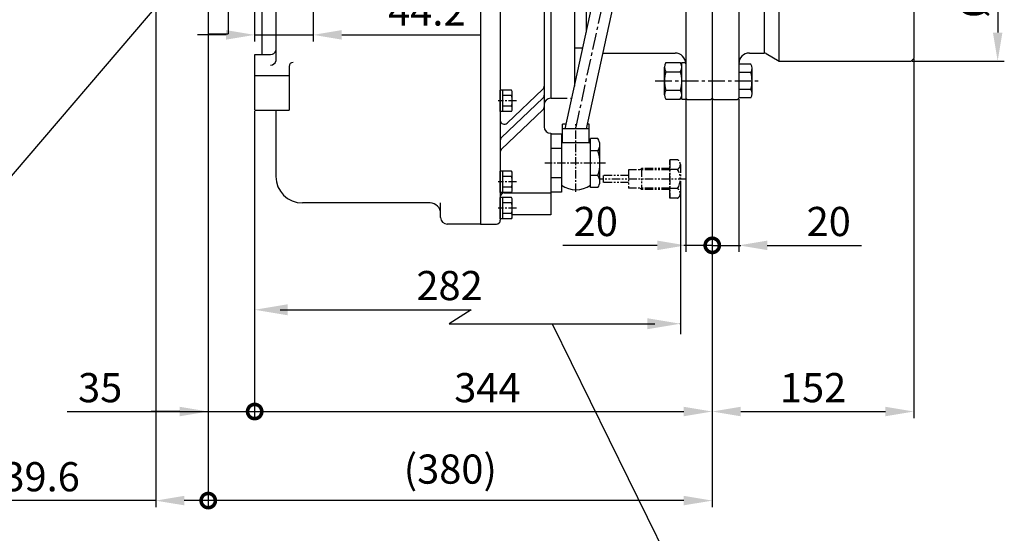
# Model space of a CAD drawing. Extents: x 0 to 3855, y -19 to 2751.
# Drawn here: x 1308 to 2051, y 626 to 1013 of the extents above; entities that cross this region are included whole.
import ezdxf

# ---------------------------------------------------------------- set-up
doc = ezdxf.new("R2010")
doc.units = 0
doc.header["$LTSCALE"] = 10
doc.header["$MEASUREMENT"] = 0
doc.linetypes.add('CENTER', pattern=[2, 1.25, -0.25, 0.25, -0.25])
doc.linetypes.add('PHANTOM', pattern=[2.5, 1.25, -0.25, 0.25, -0.25, 0.25, -0.25])
doc.layers.get('0').update_dxf_attribs({"linetype": 'CONTINUOUS'})
doc.layers.get('DEFPOINTS').update_dxf_attribs({"linetype": 'CONTINUOUS'})
for name, color, linetype in [('1', 1, 'CENTER'), ('2', 5, 'PHANTOM'), ('DIM', 6, 'CONTINUOUS')]:
    doc.layers.add(name, color=color, linetype=linetype)
doc.styles.add('GHS', font='romans', dxfattribs={"bigfont": 'ghs'})
doc.dimstyles.new('A1', dxfattribs={"dimtxt": 5, "dimasz": 3.5, "dimexe": 2, "dimexo": 0.7, "dimgap": 2, "dimtad": 1, "dimtoh": 1, "dimdsep": 46, "dimtxsty": 'Standard', "dimcen": 0, "dimclrd": 2, "dimclre": 2, "dimclrt": 6, "dimaunit": 1, "dimadec": 0, "dimazin": 0, "dimtp": 0.02, "dimtfac": 0.65, "dimtdec": 3, "dimtmove": 0, "dimatfit": 3, "dimfxl": 0, "dimtolj": 1, "dimarcsym": 0})

# ---------------------------------------------------------------- blocks, each defined once
blk = doc.blocks.new('*D17')
at = {"layer": 'DEFPOINTS', "color": 0}
for p in [(1525.66, 1204.34), (1533.75, 1209.96)]:
    blk.add_point(p, dxfattribs=at)
at = {"layer": 'DIM', "color": 2, "lineweight": -2}
for p, q in [((1551.41, 1222.22), (1569.07, 1234.48)), ((1533.75, 1209.96), (1525.66, 1204.34)), ((1175.83, 961.42), (1508, 1192.07)), ((969.94, 961.42), (1175.83, 961.42))]:
    blk.add_line(p, q, dxfattribs=at)
at = {"layer": 'DIM', "color": 2}
for points in [[(1549.37, 1225.16), (1553.45, 1219.27), (1533.75, 1209.96)], [(1505.96, 1195.02), (1510.04, 1189.13), (1525.66, 1204.34)]]:
    blk.add_solid(points, dxfattribs=at)
at = {"layer": 'DIM', "color": 6, "insert": (1069.38, 985.11), "char_height": 22, "attachment_point": 5, "style": 'GHS'}
blk.add_mtext('\\A1;{2-∅9.85{\\H14.300000;\\S+0.02^ -0;}}', dxfattribs=at)
blk = doc.blocks.new('_DotSmall')
at = {"color": 0, "linetype": 'ByBlock', "const_width": 0.5}
blk.add_lwpolyline([(-0.0625, 0, 1), (0.0625, 0, 1)], format="xyb", close=True, dxfattribs=at)
blk = doc.blocks.new('*D18')
at = {"layer": 'DEFPOINTS', "color": 0}
for p in [(1830.5, 954.15), (1485.5, 941.13), (1830.5, 717.84)]:
    blk.add_point(p, dxfattribs=at)
at = {"layer": 'DIM', "color": 2, "lineweight": -2}
for p, q in [((1830.5, 953.45), (1830.5, 712.84)), ((1485.5, 940.43), (1485.5, 712.84)), ((1485.5, 717.84), (1809, 717.84))]:
    blk.add_line(p, q, dxfattribs=at)
at = {"layer": 'DIM', "color": 2}
blk.add_solid([(1809, 721.43), (1809, 714.26), (1830.5, 717.84)], dxfattribs=at)
at = {"layer": 'DIM', "color": 2, "lineweight": -2, "xscale": 21.5, "yscale": 21.5, "zscale": 21.5, "rotation": 180}
blk.add_blockref('_DotSmall', (1485.5, 717.84), dxfattribs=at)
at = {"layer": 'DIM', "color": 6, "insert": (1660.95, 735.84), "char_height": 22, "attachment_point": 5, "style": 'GHS'}
blk.add_mtext('\\A1;{344}', dxfattribs=at)
blk = doc.blocks.new('*D19')
at = {"layer": 'DEFPOINTS', "color": 0}
for p in [(1982.5, 984.15), (1830.5, 954.15), (1982.5, 717.84)]:
    blk.add_point(p, dxfattribs=at)
at = {"layer": 'DIM', "color": 2, "lineweight": -2}
for p, q in [((1982.5, 983.45), (1982.5, 712.84)), ((1852, 717.84), (1961, 717.84))]:
    blk.add_line(p, q, dxfattribs=at)
at = {"layer": 'DIM', "color": 2}
for points in [[(1852, 721.43), (1852, 714.26), (1830.5, 717.84)], [(1961, 721.43), (1961, 714.26), (1982.5, 717.84)]]:
    blk.add_solid(points, dxfattribs=at)
at = {"layer": 'DIM', "color": 6, "insert": (1906.5, 735.84), "char_height": 22, "attachment_point": 5, "style": 'GHS'}
blk.add_mtext('\\A1;152', dxfattribs=at)
blk = doc.blocks.new('*D20')
at = {"layer": 'DEFPOINTS', "color": 0}
for p in [(1410.9, 1071.02), (1450.5, 1002.7), (1450.5, 650.67)]:
    blk.add_point(p, dxfattribs=at)
at = {"layer": 'DIM', "color": 2, "lineweight": -2}
for p, q in [((1410.9, 1070.32), (1410.9, 645.67)), ((1450.5, 1002), (1450.5, 645.67)), ((1410.9, 650.67), (1283.98, 650.67)), ((1450.5, 650.67), (1432.4, 650.67))]:
    blk.add_line(p, q, dxfattribs=at)
at = {"layer": 'DIM', "color": 2}
blk.add_solid([(1432.4, 654.25), (1432.4, 647.09), (1410.9, 650.67)], dxfattribs=at)
at = {"layer": 'DIM', "color": 2, "lineweight": -2, "xscale": 21.5, "yscale": 21.5, "zscale": 21.5}
blk.add_blockref('_DotSmall', (1450.5, 650.67), dxfattribs=at)
at = {"layer": 'DIM', "color": 6, "insert": (1324.5, 668.67), "char_height": 22, "attachment_point": 5, "style": 'GHS'}
blk.add_mtext('\\A1;39.6', dxfattribs=at)
blk = doc.blocks.new('*D21')
at = {"layer": 'DEFPOINTS', "color": 0}
for p in [(1450.5, 1002.7), (1485.5, 945.15), (1485.5, 717.84)]:
    blk.add_point(p, dxfattribs=at)
at = {"layer": 'DIM', "color": 2, "lineweight": -2}
for p, q in [((1485.5, 944.45), (1485.5, 712.84)), ((1344.22, 717.84), (1450.5, 717.84)), ((1429, 717.84), (1407.5, 717.84)), ((1450.5, 717.84), (1485.5, 717.84)), ((1450.5, 717.84), (1485.5, 717.84)), ((1485.5, 717.84), (1507, 717.84))]:
    blk.add_line(p, q, dxfattribs=at)
at = {"layer": 'DIM', "color": 2}
blk.add_solid([(1429, 721.43), (1429, 714.26), (1450.5, 717.84)], dxfattribs=at)
at = {"layer": 'DIM', "color": 2, "lineweight": -2, "xscale": 21.5, "yscale": 21.5, "zscale": 21.5, "rotation": 180}
blk.add_blockref('_DotSmall', (1485.5, 717.84), dxfattribs=at)
at = {"layer": 'DIM', "color": 6, "insert": (1369.03, 735.84), "char_height": 22, "attachment_point": 5, "style": 'GHS'}
blk.add_mtext('\\A1;35', dxfattribs=at)
blk = doc.blocks.new('*D30')
at = {"layer": 'DEFPOINTS', "color": 0}
for p in [(1980.5, 1122.15), (1980.62, 982.15), (2045.67, 982.15)]:
    blk.add_point(p, dxfattribs=at)
at = {"layer": 'DIM', "color": 2, "lineweight": -2}
for p, q in [((1981.2, 1122.15), (2050.67, 1122.15)), ((2045.67, 1100.65), (2045.67, 1003.65)), ((1981.32, 982.15), (2050.67, 982.15))]:
    blk.add_line(p, q, dxfattribs=at)
at = {"layer": 'DIM', "color": 2}
for points in [[(2042.08, 1100.65), (2049.25, 1100.65), (2045.67, 1122.15)], [(2042.08, 1003.65), (2049.25, 1003.65), (2045.67, 982.15)]]:
    blk.add_solid(points, dxfattribs=at)
at = {"layer": 'DIM', "color": 6, "insert": (2027.67, 1050.55), "char_height": 22, "attachment_point": 5, "rotation": 90, "style": 'GHS'}
blk.add_mtext('\\A1;{%%C140}', dxfattribs=at)
blk = doc.blocks.new('*D33')
at = {"layer": 'DEFPOINTS', "color": 0}
for p in [(1529.7, 1150.42), (1485.5, 1083.15), (1529.7, 1001.9)]:
    blk.add_point(p, dxfattribs=at)
at = {"layer": 'DIM', "color": 2, "lineweight": -2}
for p, q in [((1529.7, 1149.72), (1529.7, 996.9)), ((1485.5, 1082.45), (1485.5, 996.9)), ((1464, 1001.9), (1442.5, 1001.9)), ((1485.5, 1001.9), (1529.7, 1001.9)), ((1551.2, 1001.9), (1655.83, 1001.9))]:
    blk.add_line(p, q, dxfattribs=at)
at = {"layer": 'DIM', "color": 2}
for points in [[(1464, 1005.49), (1464, 998.32), (1485.5, 1001.9)], [(1551.2, 1005.49), (1551.2, 998.32), (1529.7, 1001.9)]]:
    blk.add_solid(points, dxfattribs=at)
at = {"layer": 'DIM', "color": 6, "insert": (1615.3, 1019.9), "char_height": 22, "attachment_point": 5, "style": 'GHS'}
blk.add_mtext('\\A1;44.2', dxfattribs=at)
blk = doc.blocks.new('*D61')
at = {"layer": 'DEFPOINTS', "color": 0}
for p in [(1830.5, 954.15), (1850.5, 954.15), (1850.5, 843.16)]:
    blk.add_point(p, dxfattribs=at)
at = {"layer": 'DIM', "color": 2, "lineweight": -2}
for p, q in [((1830.5, 953.45), (1830.5, 838.16)), ((1850.5, 953.45), (1850.5, 838.16)), ((1830.5, 843.16), (1809, 843.16)), ((1830.5, 843.16), (1850.5, 843.16)), ((1872, 843.16), (1943.12, 843.16))]:
    blk.add_line(p, q, dxfattribs=at)
at = {"layer": 'DIM', "color": 2}
blk.add_solid([(1872, 846.75), (1872, 839.58), (1850.5, 843.16)], dxfattribs=at)
at = {"layer": 'DIM', "color": 2, "lineweight": -2, "xscale": 21.5, "yscale": 21.5, "zscale": 21.5}
blk.add_blockref('_DotSmall', (1830.5, 843.16), dxfattribs=at)
at = {"layer": 'DIM', "color": 6, "insert": (1918.31, 861.16), "char_height": 22, "attachment_point": 5, "style": 'GHS'}
blk.add_mtext('\\A1;20', dxfattribs=at)
blk = doc.blocks.new('*D62')
at = {"layer": 'DEFPOINTS', "color": 0}
for p in [(1810.5, 954.15), (1830.5, 954.15), (1810.5, 843.16)]:
    blk.add_point(p, dxfattribs=at)
at = {"layer": 'DIM', "color": 2, "lineweight": -2}
for p, q in [((1810.5, 953.45), (1810.5, 838.16)), ((1830.5, 953.45), (1830.5, 838.16)), ((1789, 843.16), (1717.89, 843.16)), ((1830.5, 843.16), (1810.5, 843.16)), ((1830.5, 843.16), (1852, 843.16))]:
    blk.add_line(p, q, dxfattribs=at)
at = {"layer": 'DIM', "color": 2}
blk.add_solid([(1789, 846.75), (1789, 839.58), (1810.5, 843.16)], dxfattribs=at)
at = {"layer": 'DIM', "color": 2, "lineweight": -2, "xscale": 21.5, "yscale": 21.5, "zscale": 21.5, "rotation": 180}
blk.add_blockref('_DotSmall', (1830.5, 843.16), dxfattribs=at)
at = {"layer": 'DIM', "color": 6, "insert": (1742.7, 861.16), "char_height": 22, "attachment_point": 5, "style": 'GHS'}
blk.add_mtext('\\A1;20', dxfattribs=at)
blk = doc.blocks.new('*D63')
at = {"layer": 'DEFPOINTS', "color": 0}
for p in [(1450.5, 1002.7), (1830.5, 954.15), (1450.5, 650.67)]:
    blk.add_point(p, dxfattribs=at)
at = {"layer": 'DIM', "color": 2, "lineweight": -2}
for p, q in [((1450.5, 1002), (1450.5, 645.67)), ((1830.5, 953.45), (1830.5, 645.67)), ((1809, 650.67), (1450.5, 650.67))]:
    blk.add_line(p, q, dxfattribs=at)
at = {"layer": 'DIM', "color": 2}
blk.add_solid([(1809, 654.25), (1809, 647.09), (1830.5, 650.67)], dxfattribs=at)
at = {"layer": 'DIM', "color": 2, "lineweight": -2, "xscale": 21.5, "yscale": 21.5, "zscale": 21.5, "rotation": 180}
blk.add_blockref('_DotSmall', (1450.5, 650.67), dxfattribs=at)
at = {"layer": 'DIM', "color": 6, "insert": (1633, 674.43), "char_height": 22, "attachment_point": 5, "style": 'GHS'}
blk.add_mtext('\\A1;(380)', dxfattribs=at)

msp = doc.modelspace()

# ---------------------------------------------------------------- linework, layer by layer
for p, q in [((1465.5049, 1491.696), (1465.5049, 1002.696)), ((1655.7049, 1350.146), (1655.7049, 859.1461)), ((1708.7049, 1350.146), (1708.7049, 954.146)), ((1450.5049, 1223.9845), (1450.5049, 1002.696)), ((1850.5049, 1150.146), (1850.5049, 954.146)), ((1810.5049, 1125.4553), (1810.5049, 954.146)), ((1830.5049, 1125.426), (1830.5049, 954.146)), ((1880.8972, 982.146), (1880.8972, 1122.146)), ((1719.7049, 930.9461), (1760.2531, 1118.372)), ((1735.7049, 930.9461), (1776.3461, 1118.899)), ((1869.701, 1116.146), (1869.701, 988.146)), ((1982.5049, 1120.146), (1982.5049, 984.146)), ((1491.0605, 987.1461), (1491.0605, 1095.146)), ((1735.5049, 1091.4931), (1735.5049, 1003.9783)), ((1670.7049, 1086.4159), (1670.7049, 862.1461)), ((1501.5049, 1083.146), (1501.5049, 982.146)), ((1703.7049, 1080.3837), (1703.7049, 932.6461)), ((1726.7049, 1080.426), (1726.7049, 963.3021)), ((1450.5049, 1002.696), (1465.5049, 1002.696)), ((1726.7049, 992.146), (1732.9451, 992.146)), ((1748.0733, 988.146), (1802.5049, 988.146)), ((1858.5049, 988.146), (1869.701, 988.146)), ((1871.201, 987.7441), (1880.8972, 982.146)), ((1485.5049, 987.1461), (1497.5049, 987.1461)), ((1485.5049, 945.1461), (1485.5049, 987.1461)), ((1795.6059, 981.0025), (1806.4039, 981.0025)), ((1807.5049, 981.0025), (1810.5049, 981.0025)), ((1807.5049, 953.2896), (1807.5049, 981.0025)), ((1880.8972, 982.146), (1980.5049, 982.146)), ((1982.5049, 984.146), (1980.5049, 982.146)), ((1511.5049, 978.1461), (1511.5049, 945.1461)), ((1794.5049, 956.7537), (1794.5049, 977.5384)), ((1794.5049, 956.7537), (1794.5049, 977.5384)), ((1795.6059, 974.0743), (1806.4039, 974.0743)), ((1807.5049, 956.7537), (1807.5049, 977.5384)), ((1859.4956, 979.8478), (1850.5049, 979.8478)), ((1859.4956, 973.4969), (1850.5049, 973.4969)), ((1860.5049, 957.6198), (1860.5049, 976.6723)), ((1485.5049, 971.1461), (1511.5049, 971.1461)), ((1679.0626, 960.229), (1670.7049, 960.229)), ((1670.7049, 944.0631), (1670.7049, 960.229)), ((1672.7049, 944.0631), (1672.7049, 960.229)), ((1702.7748, 961.0421), (1675.7748, 935.3054)), ((1679.7049, 946.0839), (1679.7049, 958.2082)), ((1795.6059, 960.2178), (1806.4039, 960.2178)), ((1859.4956, 960.7952), (1850.5049, 960.7952)), ((1702.7748, 954.1345), (1671.635, 924.4516)), ((1679.0626, 956.1875), (1672.7049, 956.1875)), ((1795.6059, 953.2896), (1806.4039, 953.2896)), ((1807.5049, 953.2896), (1810.5049, 953.2896)), ((1810.5049, 954.146), (1811.5049, 953.146)), ((1811.5049, 953.146), (1829.5049, 953.146)), ((1830.5049, 954.146), (1829.5049, 953.146)), ((1831.5049, 953.146), (1830.5049, 954.146)), ((1831.5049, 953.146), (1849.5049, 953.146)), ((1850.5049, 954.146), (1849.5049, 953.146)), ((1859.4956, 954.4443), (1850.5049, 954.4443)), ((1485.5049, 945.1461), (1511.5049, 945.1461)), ((1501.5049, 945.1461), (1501.5049, 895.1461)), ((1679.0626, 944.0631), (1670.7049, 944.0631)), ((1702.7748, 945.4875), (1671.635, 915.8047)), ((1679.1089, 948.1046), (1672.7049, 948.1046)), ((1717.7049, 920.4461), (1717.7049, 934.4461)), ((1720.322, 934.4461), (1717.7049, 934.4461)), ((1737.7049, 930.9461), (1717.7049, 930.9461)), ((1737.7049, 934.4461), (1736.322, 934.4461)), ((1737.7049, 920.4461), (1737.7049, 934.4461)), ((1708.7049, 927.6461), (1708.7049, 866.1461)), ((1716.7049, 927.0854), (1708.7049, 927.0854)), ((1716.7049, 927.0854), (1716.7049, 883.2067)), ((1744.2369, 923.6213), (1738.7049, 923.6213)), ((1738.7049, 886.6708), (1738.7049, 923.6213)), ((1716.7049, 916.1157), (1708.7049, 916.1157)), ((1737.7049, 920.4461), (1717.7049, 920.4461)), ((1745.7049, 914.3837), (1738.7049, 914.3837)), ((1745.7049, 891.2896), (1745.7049, 919.0025)), ((1670.7049, 883.0631), (1670.7049, 899.229)), ((1679.0626, 899.229), (1670.7049, 899.229)), ((1672.7049, 883.0631), (1672.7049, 899.229)), ((1679.0626, 895.1875), (1672.7049, 895.1875)), ((1679.7049, 885.0839), (1679.7049, 897.2082)), ((1716.7049, 894.1764), (1708.7049, 894.1764)), ((1744.2369, 895.9084), (1738.7049, 895.9084)), ((1679.1089, 887.1046), (1672.7049, 887.1046)), ((1744.2369, 886.6708), (1738.7049, 886.6708)), ((1679.0626, 883.0631), (1670.7049, 883.0631)), ((1670.7049, 863.0631), (1670.7049, 879.229)), ((1679.0626, 879.229), (1670.7049, 879.229)), ((1672.7049, 863.0631), (1672.7049, 879.229)), ((1673.7049, 882.6461), (1708.7049, 882.6461)), ((1679.7049, 865.0839), (1679.7049, 877.2082)), ((1716.7049, 883.2067), (1708.7049, 883.2067)), ((1617.7049, 875.1461), (1521.5049, 875.1461)), ((1625.7049, 864.1461), (1625.7049, 875.1461)), ((1679.0626, 875.1875), (1672.7049, 875.1875)), ((1679.0626, 863.0631), (1670.7049, 863.0631)), ((1679.1089, 867.1046), (1672.7049, 867.1046)), ((1708.7049, 866.1461), (1679.7049, 866.1461)), ((1655.7049, 859.1461), (1630.7049, 859.1461)), ((1655.7049, 859.1461), (1667.7049, 859.1461))]:
    msp.add_line(p, q)
for centre, radius, start, end in [((1497.6346, 991.1398), 3.9958, 268.1396176, 345.6001775), ((1802.5049, 980.146), 8, 0, 90), ((1858.5049, 980.146), 8, 90, 180), ((1869.701, 985.146), 3, 60, 90), ((1497.6346, 983.1398), 3.9958, 268.1396176, 345.6001775), ((1514.5049, 978.1461), 3, 90, 180), ((1800.5049, 977.5384), 6, 144.7356103, 215.2643897), ((1801.5049, 977.5384), 6, 324.7356103, 35.2643897), ((1818.5049, 967.146), 24, 163.2213451, 196.7786549), ((1783.5049, 967.146), 24, 343.2213451, 16.7786549), ((1855.0049, 976.6723), 5.5, 324.7356103, 35.2643897), ((1838.5049, 967.146), 22, 343.2213451, 16.7786549), ((1676.2049, 958.2082), 3.5, 324.7356103, 35.2643897), ((1700.7049, 963.2137), 3, 313.6278097, 0), ((1800.5049, 956.7537), 6, 144.7356103, 215.2643897), ((1801.5049, 956.7537), 6, 324.7356103, 35.2643897), ((1855.0049, 957.6198), 5.5, 324.7356103, 35.2643897), ((1665.7049, 952.1461), 14, 343.2213451, 16.7786549), ((1700.7049, 956.306), 3, 313.6278097, 0), ((1708.7049, 949.1461), 5, 90, 180), ((1676.2049, 946.0839), 3.5, 324.7356103, 35.2643897), ((1700.7049, 947.659), 3, 313.6277536, 0), ((1673.7049, 937.4769), 3, 180, 313.6278097), ((1708.7049, 932.6461), 5, 180, 270), ((1673.7049, 922.2801), 3, 133.6278097, 180), ((1737.7049, 919.0025), 8, 324.7356103, 35.2643897), ((1673.7049, 913.6332), 3, 133.6277536, 180), ((1727.7049, 903.1255), 20, 120, 123.367013), ((1727.7049, 903.1255), 20, 56.632987, 60), ((1713.7049, 905.1461), 32, 343.2213451, 16.7786549), ((1676.2049, 897.2082), 3.5, 324.7356103, 35.2643897), ((1521.5049, 895.1461), 20, 180, 270), ((1665.7049, 891.1461), 14, 343.2213451, 16.7786549), ((1737.7049, 891.2896), 8, 324.7356103, 35.2643897), ((1676.2049, 885.0839), 3.5, 324.7356103, 35.2643897), ((1727.7049, 905.1461), 20, 236.632987, 303.367013), ((1673.7049, 879.6461), 3, 90, 180), ((1676.2049, 877.2082), 3.5, 324.7356103, 35.2643897), ((1617.7049, 867.1461), 8, 0, 90), ((1665.7049, 871.1461), 14, 343.2213451, 16.7786549), ((1630.7049, 864.1461), 5, 180, 270), ((1667.7049, 862.1461), 3, 270, 0), ((1676.2049, 865.0839), 3.5, 324.7356103, 35.2643897)]:
    msp.add_arc(centre, radius, start, end)
at = {"layer": '1'}
for p, q in [((1727.8461, 932.3318), (1768.4873, 1120.2847)), ((1787.5049, 967.146), (1867.5049, 967.146))]:
    msp.add_line(p, q, dxfattribs=at)
at = {"layer": '1', "ltscale": 0.5}
for p, q in [((1683.0154, 952.1461), (1669.0735, 952.1461)), ((1727.7049, 883.5415), (1727.7049, 934.4461)), ((1749.9041, 905.1461), (1704.3412, 905.1461)), ((1683.0154, 891.1461), (1669.0735, 891.1461)), ((1683.0154, 871.1461), (1669.0735, 871.1461))]:
    msp.add_line(p, q, dxfattribs=at)
at = {"layer": '1', "color": 7}
msp.add_line((1708.7049, 954.146), (1723.7957, 954.146), dxfattribs=at)
at = {"layer": '2', "ltscale": 0.5}
for p, q in [((1798.4286, 907.7453), (1798.4286, 878.6468)), ((1804.329, 907.7453), (1798.4286, 907.7453)), ((1798.4286, 878.7961), (1798.4286, 907.7317)), ((1767.4421, 900.1961), (1767.4421, 886.1961)), ((1798.4286, 900.1961), (1767.4421, 900.1961)), ((1777.0455, 901.1961), (1776.1923, 900.1961)), ((1777.0455, 901.1961), (1777.0455, 885.1961)), ((1798.4286, 901.1961), (1777.0455, 901.1961)), ((1804.329, 900.4707), (1798.4286, 900.4707)), ((1806.4286, 904.108), (1806.4286, 882.2841)), ((1811.0257, 893.1961), (1745.4725, 893.1961)), ((1767.4421, 895.8972), (1748.4286, 895.8972)), ((1748.4286, 890.4949), (1748.4286, 895.8972)), ((1767.4421, 890.4949), (1748.4286, 890.4949)), ((1798.4286, 886.1961), (1767.4421, 886.1961)), ((1777.0455, 885.1961), (1776.1923, 886.1961)), ((1798.4286, 885.1961), (1777.0455, 885.1961)), ((1804.329, 885.9214), (1798.4286, 885.9214)), ((1804.329, 878.6468), (1798.4286, 878.6468))]:
    msp.add_line(p, q, dxfattribs=at)
for centre, radius, start, end in [((1802.2281, 904.108), 4.2004, 300.0100855, 59.9899145), ((1792.7762, 893.1961), 13.6523, 327.8019787, 32.1980213), ((1802.2281, 882.2841), 4.2004, 300.0100855, 59.9899145)]:
    msp.add_arc(centre, radius, start, end, dxfattribs=at)
at = {"layer": 'DEFPOINTS', "color": 0, "linetype": 'ByBlock'}
msp.add_point((1485.5049, 945.1461), dxfattribs=at)
msp.add_point((1485.5049, 945.1461), dxfattribs=at)
msp.add_point((1485.5049, 945.1461), dxfattribs=at)
at = {"layer": 'DIM', "color": 2, "linetype": 'ByBlock'}
for p, q in [((1806.4286, 885.5207), (1806.4286, 776.0782)), ((1504.7049, 794.5669), (1648.6048, 794.5669)), ((1632.2044, 784.0782), (1787.2286, 784.0782))]:
    msp.add_line(p, q, dxfattribs=at)
at = {"layer": 'DIM', "color": 2}
for p, q in [((1648.6048, 794.5669), (1632.2044, 784.0782)), ((1709.7165, 784.0782), (1819.3972, 561.1514))]:
    msp.add_line(p, q, dxfattribs=at)
at = {"layer": 'DIM', "color": 0, "linetype": 'ByBlock'}
msp.add_point((1806.4286, 784.0782), dxfattribs=at)
at = {"layer": 'DIM', "color": 2, "linetype": 'ByBlock'}
for points in [[(1510.4649, 798.7269), (1510.4649, 790.4069), (1485.5049, 794.5669)], [(1781.4686, 788.2382), (1781.4686, 779.9182), (1806.4286, 784.0782)]]:
    msp.add_solid(points, dxfattribs=at)

# ---------------------------------------------------------------- texts
at = {"layer": 'DIM', "color": 6, "style": 'GHS'}
msp.add_text('282', height=22, dxfattribs=at).set_placement((1607.4531, 801.8336))

# ---------------------------------------------------------------- dimensions: what is measured, and where the dimension line sits
at = {"layer": 'DIM'}
dim = msp.add_diameter_dim_2p(p1=(1533.7503, 1209.9551), p2=(1525.6595, 1204.337), text='{2-<>}', dimstyle='A1', override={"dimtxt": 22, "dimasz": 21.5, "dimexe": 5, "dimgap": 7, "dimtxsty": 'GHS', "dimaunit": 0, "dimtol": 1}, dxfattribs=at)
dim.commit()
dim.dimension.update_dxf_attribs({"geometry": '*D17', "text_midpoint": (1069.3848, 961.4229), "dimtype": 163})
for base, p1, p2, override, picture, middle in [((1529.7049, 1001.9035), (1485.5049, 1083.146), (1529.7049, 1150.4222), {"dimscale": 1, "dimtxt": 22, "dimasz": 21.5, "dimexe": 5, "dimgap": 7, "dimdec": 1, "dimtxsty": 'GHS', "dimaunit": 0}, '*D33', (1615.3049, 1001.9035)), ((1450.5049, 650.6692), (1410.9049, 1071.021), (1450.5049, 1002.696), {"dimscale": 1, "dimtxt": 22, "dimasz": 21.5, "dimexe": 5, "dimgap": 7, "dimdec": 1, "dimtxsty": 'GHS', "dimblk2": 'DotSmall', "dimsah": 1, "dimaunit": 0}, '*D20', (1324.5049, 650.6692)), ((1485.5049, 717.8425), (1450.5049, 1002.696), (1485.5049, 945.1461), {"dimscale": 1, "dimtxt": 22, "dimasz": 21.5, "dimexe": 5, "dimgap": 7, "dimdec": 1, "dimtxsty": 'GHS', "dimblk2": 'DotSmall', "dimsah": 1, "dimse1": 1, "dimaunit": 0, "dimtmove": 1}, '*D21', (1369.033, 717.8425)), ((1450.5049, 650.6692), (1830.5049, 954.146), (1450.5049, 1002.696), {"dimscale": 1, "dimtxt": 22, "dimasz": 21.5, "dimexe": 5, "dimgap": 7, "dimdec": 0, "dimpost": '(<>)', "dimtxsty": 'GHS', "dimblk2": 'DotSmall', "dimsah": 1, "dimaunit": 0}, '*D63', (1633.0049, 650.6692)), ((1810.5049, 843.1631), (1830.5049, 954.146), (1810.5049, 954.146), {"dimscale": 1, "dimtxt": 22, "dimasz": 21.5, "dimexe": 5, "dimgap": 7, "dimdec": 0, "dimtxsty": 'GHS', "dimblk1": 'DotSmall', "dimsah": 1, "dimaunit": 0}, '*D62', (1742.6954, 843.1631)), ((1850.5049, 843.1631), (1830.5049, 954.146), (1850.5049, 954.146), {"dimscale": 1, "dimtxt": 22, "dimasz": 21.5, "dimexe": 5, "dimgap": 7, "dimdec": 0, "dimtxsty": 'GHS', "dimblk1": 'DotSmall', "dimsah": 1, "dimaunit": 0}, '*D61', (1918.3144, 843.1631))]:
    dim = msp.add_linear_dim(base=base, p1=p1, p2=p2, dimstyle='A1', override=override, dxfattribs=at)
    dim.commit()
    dim.dimension.update_dxf_attribs({"geometry": picture, "text_midpoint": middle, "dimtype": 160})
dim = msp.add_linear_dim(base=(2045.6654, 982.146), p1=(1980.5049, 1122.146), p2=(1980.6249, 982.146), angle=90, text='{%%C<>}', dimstyle='A1', override={"dimscale": 1, "dimtxt": 22, "dimasz": 21.5, "dimexe": 5, "dimgap": 7, "dimdec": 0, "dimtxsty": 'GHS', "dimaunit": 0}, dxfattribs=at)
dim.commit()
dim.dimension.update_dxf_attribs({"geometry": '*D30', "text_midpoint": (2045.6654, 1050.5461), "dimtype": 160})
dim = msp.add_linear_dim(base=(1982.5049, 717.8425), p1=(1830.5049, 954.146), p2=(1982.5049, 984.146), dimstyle='A1', override={"dimscale": 1, "dimtxt": 22, "dimasz": 21.5, "dimexe": 5, "dimgap": 7, "dimdec": 0, "dimtxsty": 'GHS', "dimse1": 1, "dimaunit": 0, "dimtmove": 1}, dxfattribs=at)
dim.commit()
dim.dimension.update_dxf_attribs({"geometry": '*D19', "text_midpoint": (1906.5049, 735.8425)})
dim = msp.add_linear_dim(base=(1830.5049, 717.8425), p1=(1485.5049, 941.1279), p2=(1830.5049, 954.146), text='{344}', dimstyle='A1', override={"dimscale": 1, "dimtxt": 22, "dimasz": 21.5, "dimexe": 5, "dimgap": 7, "dimdec": 0, "dimtxsty": 'GHS', "dimblk1": 'DotSmall', "dimsah": 1, "dimaunit": 0}, dxfattribs=at)
dim.commit()
dim.dimension.update_dxf_attribs({"geometry": '*D18', "text_midpoint": (1660.9465, 717.8425), "dimtype": 160})

# ---------------------------------------------------------------- leaders
msp.add_leader([(1525.3433, 1157.1541), (1241.3884, 824.7151)], dimstyle='A1', override={"dimtxt": 15, "dimasz": 21.5, "dimexe": 5, "dimgap": 7, "dimtad": 0, "dimdec": 0, "dimaunit": 0}, dxfattribs=at)

doc.saveas('drawing.dxf')
